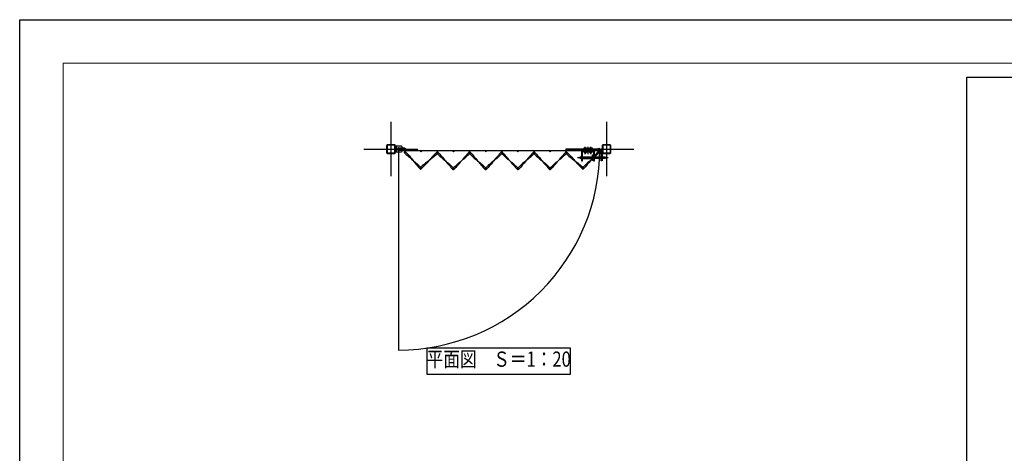
# Model space of a CAD drawing. Units: millimetres. Extents: x 32200 to 131788, y -48556 to 29760.
# Drawn here: x 51000 to 55522, y 19826 to 21820 of the extents above; entities that cross this region are included whole.
import ezdxf
from ezdxf.enums import TextEntityAlignment as Align

# ---------------------------------------------------------------- set-up
doc = ezdxf.new("R2010")
doc.units = ezdxf.units.MM
doc.header["$LTSCALE"] = 0.5
for name, pattern in [('JIS_02_1.0', [2, 1, -1]), ('JIS_08_11', [12.8, 11, -0.6, 0.6, -0.6]), ('JIS_08_15', [17.25, 15, -0.75, 0.75, -0.75])]:
    doc.linetypes.add(name, pattern=pattern)
doc.layers.get('Defpoints').update_dxf_attribs({"color": 40})
for name, color, linetype in [('K0_図面枠', 50, 'Continuous'), ('K1_基準芯', 254, 'JIS_08_15'), ('K1_補助芯', 53, 'JIS_08_11'), ('K2_文字', 110, 'Continuous'), ('K5_Fas^ 外線', 65, 'Continuous'), ('K5_Fas^ 隠線', 145, 'JIS_02_1.0'), ('K5_金物^ 外線', 9, 'Continuous'), ('K5_金物^ 隠線', 8, 'JIS_02_1.0'), ('K6_N1_TATE', 51, 'Continuous'), ('K6_N1_YOKO', 11, 'Continuous'), ('K6_N3_TATE', 93, 'Continuous'), ('K6_N3_YOKO', 222, 'Continuous'), ('K6_枠^ 外線', 93, 'Continuous'), ('K6_枠^ 隠線', 20, 'JIS_02_1.0'), ('K6_柱^ 外線', 131, 'Continuous'), ('K6_柱^ 隠線', 135, 'JIS_02_1.0')]:
    doc.layers.add(name, color=color, linetype=linetype)
doc.styles.add('Original_01', font='extslim2.shx', dxfattribs={"width": 0.8, "bigfont": 'extfont2.shx'})

msp = doc.modelspace()

# ---------------------------------------------------------------- linework, layer by layer
msp.add_lwpolyline([(52740, 21225), (52740, 20301, 0.414214), (53664, 21225)], format="xyb")
at = {"layer": 'Defpoints'}
for points in [[(55350, 21555), (59000, 21555), (59000, 18555), (55350, 18555)], [(52870, 20190), (53530, 20190), (53530, 20310), (52870, 20310)]]:
    msp.add_lwpolyline(points, close=True, dxfattribs=at)
for centre, radius in [((52768.5, 21212), 1.6), ((52844, 21214.5), 2), ((52918, 21214.5), 2), ((52918, 21208), 1.6), ((52992, 21214.5), 2), ((53066, 21214.5), 2), ((53066, 21208), 1.6), ((53140, 21214.5), 2), ((53214, 21214.5), 2), ((53214, 21208), 1.6), ((53288, 21214.5), 2), ((53362, 21214.5), 2), ((53362, 21208), 1.6), ((53436, 21214.5), 2), ((53510, 21214.5), 2), ((53510, 21208), 1.6), ((53584, 21214.5), 2), ((53659.5, 21212), 1.6), ((52841.3, 21136.4), 1.6), ((52992, 21133.6), 1.6), ((53140, 21133.6), 1.6), ((53288, 21133.6), 1.6), ((53436, 21133.6), 1.6), ((53586.7, 21136.4), 1.6)]:
    msp.add_circle(centre, radius, dxfattribs=at)
at = {"layer": 'K0_図面枠', "color": 7}
msp.add_lwpolyline([(51000, 21820), (59400, 21820), (59400, 15880), (51000, 15880)], close=True, dxfattribs=at)
at = {"layer": 'K0_図面枠', "linetype": 'Continuous', "lineweight": 0}
msp.add_lwpolyline([(51200, 16080), (59200, 16080), (59200, 21620), (51200, 21620)], close=True, dxfattribs=at)
at = {"layer": 'K1_基準芯'}
for points in [[(52705, 21350), (52705, 21100)], [(53695, 21350), (53695, 21100)], [(52580, 21225), (52830, 21225)], [(53570, 21225), (53820, 21225)]]:
    msp.add_lwpolyline(points, dxfattribs=at)
at = {"layer": 'K1_補助芯'}
msp.add_line((53562, 21185.5), (53702, 21185.5), dxfattribs=at)
for points in [[(53597.5, 21201.6), (53597.5, 21235.6)], [(53610, 21201.6), (53610, 21235.6)], [(53622.5, 21201.6), (53622.5, 21235.6)]]:
    msp.add_lwpolyline(points, dxfattribs=at)
at = {"layer": 'K5_Fas^ 外線'}
for points in [[(53591.5, 21226.6), (53603.5, 21226.6), (53603.5, 21225), (53591.5, 21225)], [(53603.5, 21214.4), (53591.5, 21214.4), (53591.5, 21216), (53603.5, 21216)], [(53616.5, 21226.6), (53628.5, 21226.6), (53628.5, 21225), (53616.5, 21225)], [(53628.5, 21214.4), (53616.5, 21214.4), (53616.5, 21216), (53628.5, 21216)]]:
    msp.add_lwpolyline(points, close=True, dxfattribs=at)
for points in [[(53591.7, 21226.6), (53591.7, 21230.2), (53592.5, 21230.6), (53602.5, 21230.6), (53603.3, 21230.2), (53603.3, 21226.6)], [(53603.3, 21214.4), (53603.3, 21210.8), (53602.5, 21210.4), (53592.5, 21210.4), (53591.7, 21210.8), (53591.7, 21214.4)], [(53594.6, 21226.6), (53594.6, 21230.2)], [(53594.6, 21214.4), (53594.6, 21210.8)], [(53600.4, 21226.6), (53600.4, 21230.2)], [(53600.4, 21214.4), (53600.4, 21210.8)], [(53616.7, 21226.6), (53616.7, 21230.2), (53617.5, 21230.6), (53627.5, 21230.6), (53628.3, 21230.2), (53628.3, 21226.6)], [(53628.3, 21214.4), (53628.3, 21210.8), (53627.5, 21210.4), (53617.5, 21210.4), (53616.7, 21210.8), (53616.7, 21214.4)], [(53619.6, 21226.6), (53619.6, 21230.2)], [(53619.6, 21214.4), (53619.6, 21210.8)], [(53625.4, 21226.6), (53625.4, 21230.2)], [(53625.4, 21214.4), (53625.4, 21210.8)]]:
    msp.add_lwpolyline(points, dxfattribs=at)
for points in [[(53591.7, 21230.2, -0.309401), (53594.6, 21230.2, -0.154701), (53600.4, 21230.2, -0.309401), (53603.3, 21230.2, -0.04962)], [(53603.3, 21210.8, -0.309401), (53600.4, 21210.8, -0.154701), (53594.6, 21210.8, -0.309401), (53591.7, 21210.8, -0.04962)], [(53602.5, 21210.4), (53602.5, 21210, -0.414214), (53601.7, 21209.3), (53593.2, 21209.3, -0.414214), (53592.5, 21210), (53592.5, 21210.4)], [(53616.7, 21230.2, -0.309401), (53619.6, 21230.2, -0.154701), (53625.4, 21230.2, -0.309401), (53628.3, 21230.2, -0.04962)], [(53628.3, 21210.8, -0.309401), (53625.4, 21210.8, -0.154701), (53619.6, 21210.8, -0.309401), (53616.7, 21210.8, -0.04962)], [(53627.5, 21210.4), (53627.5, 21210, -0.414214), (53626.8, 21209.3), (53618.2, 21209.3, -0.414214), (53617.5, 21210), (53617.5, 21210.4)]]:
    msp.add_lwpolyline(points, format="xyb", dxfattribs=at)
at = {"layer": 'K5_Fas^ 隠線'}
for points in [[(53594.2, 21226.6, -0.414214), (53594.5, 21226.3), (53594.5, 21207.8), (53595.7, 21206.6), (53599.3, 21206.6), (53600.5, 21207.8), (53600.5, 21226.3, -0.414214), (53600.8, 21226.6)], [(53619.2, 21226.6, -0.414214), (53619.5, 21226.3), (53619.5, 21207.8), (53620.7, 21206.6), (53624.3, 21206.6), (53625.5, 21207.8), (53625.5, 21226.3, -0.414214), (53625.8, 21226.6)]]:
    msp.add_lwpolyline(points, format="xyb", dxfattribs=at)
for points in [[(53594.3, 21226.6), (53594.3, 21225)], [(53594.3, 21214.4), (53594.3, 21216)], [(53595, 21207.3), (53595, 21223.6), (53594.5, 21224.5)], [(53594.5, 21223.6), (53600.5, 21223.6)], [(53594.5, 21207.8), (53600.5, 21207.8)], [(53600, 21207.3), (53600, 21223.6), (53600.5, 21224.5)], [(53600.7, 21226.6), (53600.7, 21225)], [(53600.7, 21214.4), (53600.7, 21216)], [(53619.3, 21226.6), (53619.3, 21225)], [(53619.3, 21214.4), (53619.3, 21216)], [(53620, 21207.3), (53620, 21223.6), (53619.5, 21224.5)], [(53619.5, 21223.6), (53625.5, 21223.6)], [(53619.5, 21207.8), (53625.5, 21207.8)], [(53625, 21207.3), (53625, 21223.6), (53625.5, 21224.5)], [(53625.7, 21226.6), (53625.7, 21225)], [(53625.7, 21214.4), (53625.7, 21216)]]:
    msp.add_lwpolyline(points, dxfattribs=at)
at = {"layer": 'K5_金物^ 外線'}
for p, q in [((53577, 21181), (53577, 21190)), ((53584.5, 21190), (53629.8, 21190)), ((53584.5, 21181), (53629.8, 21181)), ((53687, 21181), (53687, 21190))]:
    msp.add_line(p, q, dxfattribs=at)
for points in [[(53508, 21220.5), (53655, 21220.5), (53655, 21225), (53508, 21225)], [(53629.8, 21198), (53634.2, 21198), (53634.2, 21173), (53629.8, 21173)]]:
    msp.add_lwpolyline(points, close=True, dxfattribs=at)
msp.add_lwpolyline([(53584.5, 21170.5), (53584.5, 21214, -0.414214), (53586.5, 21216), (53633.5, 21216, -0.414214), (53635.5, 21214), (53635.5, 21170.5), (53640, 21170.5), (53640, 21214, 0.414214), (53633.5, 21220.5), (53586.5, 21220.5, 0.414214), (53580, 21214), (53580, 21170.5)], format="xyb", close=True, dxfattribs=at)
for points in [[(53580, 21190), (53577, 21190), (53572, 21188), (53572, 21183), (53577, 21181), (53580, 21181)], [(53634.2, 21190), (53635.5, 21190)], [(53635.5, 21181), (53634.2, 21181)], [(53640, 21190), (53670.5, 21190)], [(53670.5, 21181), (53640, 21181)], [(53675, 21190), (53687, 21190), (53692, 21188), (53692, 21183), (53687, 21181), (53675, 21181)]]:
    msp.add_lwpolyline(points, dxfattribs=at)
at = {"layer": 'K5_金物^ 隠線'}
for p, q in [((53593.5, 21216), (53593.5, 21225)), ((53601.5, 21216), (53601.5, 21225)), ((53618.5, 21216), (53618.5, 21225)), ((53626.5, 21216), (53626.5, 21225)), ((53580, 21191.5), (53584.5, 21191.5)), ((53580, 21190), (53584.5, 21190)), ((53580, 21181), (53584.5, 21181)), ((53580, 21179.5), (53584.5, 21179.5)), ((53629.8, 21190), (53634.2, 21190)), ((53629.8, 21181), (53634.2, 21181)), ((53635.5, 21191.5), (53640, 21191.5)), ((53635.5, 21190), (53640, 21190)), ((53635.5, 21181), (53640, 21181)), ((53635.5, 21179.5), (53640, 21179.5)), ((53670.5, 21190), (53675, 21190)), ((53670.5, 21181), (53675, 21181))]:
    msp.add_line(p, q, dxfattribs=at)
at = {"layer": 'K6_N1_TATE'}
for points in [[(52767.4, 21213.2), (52769.6, 21210.9)], [(52767.4, 21210.9), (52769.6, 21213.2)], [(52916.9, 21209.2), (52919.1, 21206.9)], [(52916.9, 21206.9), (52919.1, 21209.2)], [(53064.9, 21209.2), (53067.1, 21206.9)], [(53064.9, 21206.9), (53067.1, 21209.2)], [(53212.9, 21209.2), (53215.1, 21206.9)], [(53212.9, 21206.9), (53215.1, 21209.2)], [(53360.9, 21209.2), (53363.1, 21206.9)], [(53360.9, 21206.9), (53363.1, 21209.2)], [(53508.9, 21209.2), (53511.1, 21206.9)], [(53508.9, 21206.9), (53511.1, 21209.2)], [(53658.4, 21213.2), (53660.6, 21210.9)], [(53658.4, 21210.9), (53660.6, 21213.2)], [(52840.1, 21137.5), (52842.4, 21135.2)], [(52840.1, 21135.2), (52842.4, 21137.5)], [(52990.9, 21134.7), (52993.1, 21132.4)], [(52990.9, 21132.4), (52993.1, 21134.7)], [(53138.9, 21134.7), (53141.1, 21132.4)], [(53138.9, 21132.4), (53141.1, 21134.7)], [(53286.9, 21134.7), (53289.1, 21132.4)], [(53286.9, 21132.4), (53289.1, 21134.7)], [(53434.9, 21134.7), (53437.1, 21132.4)], [(53434.9, 21132.4), (53437.1, 21134.7)], [(53585.6, 21137.5), (53587.9, 21135.2)], [(53585.6, 21135.2), (53587.9, 21137.5)]]:
    msp.add_lwpolyline(points, dxfattribs=at)
at = {"layer": 'K6_N1_YOKO'}
for points in [[(52768.4, 21208.9, 5.027339), (52766.2, 21209.9, 0.029973), (52804.9, 21174.2, -0.029973), (52843.5, 21138.5)], [(52770.8, 21214.2, -0.029973), (52804.9, 21174.2, 0.029973), (52839, 21134.2, 5.027339), (52838.1, 21136.4)], [(52914.9, 21208.2, 5.027339), (52915.8, 21210.4, 0.029973), (52879.6, 21172.2, -0.029973), (52843.4, 21134.1)], [(52918, 21204.9, 5.027339), (52915.8, 21205.8, 0.029973), (52955, 21170.8, -0.029973), (52994.2, 21135.8)], [(52920.2, 21210.3, -0.029973), (52955, 21170.8, 0.029973), (52989.8, 21131.3, 5.027339), (52988.9, 21133.6)], [(53062.9, 21208, 5.027339), (53063.8, 21210.3, 0.029973), (53029, 21170.8, -0.029973), (52994.2, 21131.3)], [(53066, 21204.9, 5.027339), (53063.8, 21205.8, 0.029973), (53103, 21170.8, -0.029973), (53142.2, 21135.8)], [(53068.2, 21210.3, -0.029973), (53103, 21170.8, 0.029973), (53137.8, 21131.3, 5.027339), (53136.9, 21133.6)], [(53210.9, 21208, 5.027339), (53211.8, 21210.3, 0.029973), (53177, 21170.8, -0.029973), (53142.2, 21131.3)], [(53214, 21204.9, 5.027339), (53211.8, 21205.8, 0.029973), (53251, 21170.8, -0.029973), (53290.2, 21135.8)], [(53216.2, 21210.3, -0.029973), (53251, 21170.8, 0.029973), (53285.8, 21131.3, 5.027339), (53284.9, 21133.6)], [(53358.9, 21208, 5.027339), (53359.8, 21210.3, 0.029973), (53325, 21170.8, -0.029973), (53290.2, 21131.3)], [(53362, 21204.9, 5.027339), (53359.8, 21205.8, 0.029973), (53399, 21170.8, -0.029973), (53438.2, 21135.8)], [(53364.2, 21210.3, -0.029973), (53399, 21170.8, 0.029973), (53433.8, 21131.3, 5.027339), (53432.9, 21133.6)], [(53506.9, 21208, 5.027339), (53507.8, 21210.3, 0.029973), (53473, 21170.8, -0.029973), (53438.2, 21131.3)], [(53510.1, 21204.9, 5.027339), (53507.8, 21205.7, 0.029973), (53548.4, 21172.2, -0.029973), (53588.9, 21138.7)], [(53512.2, 21210.4, -0.029973), (53548.4, 21172.2, 0.029973), (53584.6, 21134.1, 5.027339), (53583.6, 21136.3)], [(53661.8, 21209.9, -0.029973), (53623.1, 21174.2, 0.029973), (53584.5, 21138.5, 5.027339), (53586.7, 21139.5)], [(53656.4, 21212, 5.027339), (53657.2, 21214.2, 0.029973), (53623.1, 21174.2, -0.029973), (53589, 21134.2)], [(52920.2, 21205.7, -0.029973), (52879.6, 21172.2, 0.029973), (52839.1, 21138.7, 5.027339), (52841.4, 21139.5)], [(53068.2, 21205.8, -0.029973), (53029, 21170.8, 0.029973), (52989.8, 21135.8, 5.027339), (52992, 21136.7)], [(53216.2, 21205.8, -0.029973), (53177, 21170.8, 0.029973), (53137.8, 21135.8, 5.027339), (53140, 21136.7)], [(53364.2, 21205.8, -0.029973), (53325, 21170.8, 0.029973), (53285.8, 21135.8, 5.027339), (53288, 21136.7)], [(53512.2, 21205.8, -0.029973), (53473, 21170.8, 0.029973), (53433.8, 21135.8, 5.027339), (53436, 21136.7)]]:
    msp.add_lwpolyline(points, format="xyb", dxfattribs=at)
at = {"layer": 'K6_N3_TATE'}
for points in [[(52842.6, 21215.9), (52845.4, 21213.1)], [(52842.6, 21213.1), (52845.4, 21215.9)], [(52916.6, 21215.9), (52919.4, 21213.1)], [(52916.6, 21213.1), (52919.4, 21215.9)], [(52990.6, 21215.9), (52993.4, 21213.1)], [(52990.6, 21213.1), (52993.4, 21215.9)], [(53064.6, 21215.9), (53067.4, 21213.1)], [(53064.6, 21213.1), (53067.4, 21215.9)], [(53138.6, 21215.9), (53141.4, 21213.1)], [(53138.6, 21213.1), (53141.4, 21215.9)], [(53212.6, 21215.9), (53215.4, 21213.1)], [(53212.6, 21213.1), (53215.4, 21215.9)], [(53286.6, 21215.9), (53289.4, 21213.1)], [(53286.6, 21213.1), (53289.4, 21215.9)], [(53360.6, 21215.9), (53363.4, 21213.1)], [(53360.6, 21213.1), (53363.4, 21215.9)], [(53434.6, 21215.9), (53437.4, 21213.1)], [(53434.6, 21213.1), (53437.4, 21215.9)], [(53508.6, 21215.9), (53511.4, 21213.1)], [(53508.6, 21213.1), (53511.4, 21215.9)], [(53582.6, 21215.9), (53585.4, 21213.1)], [(53582.6, 21213.1), (53585.4, 21215.9)]]:
    msp.add_lwpolyline(points, dxfattribs=at)
at = {"layer": 'K6_N3_YOKO'}
msp.add_lwpolyline([(52764, 21218.5), (53664, 21218.5)], dxfattribs=at)
at = {"layer": 'K6_枠^ 外線'}
msp.add_lwpolyline([(52768.5, 21229.5), (52740, 21229.5, 1), (52740, 21220.5), (52768.5, 21220.5)], format="xyb", dxfattribs=at)
for centre in [(52768.5, 21225), (53659.5, 21225)]:
    msp.add_circle(centre, 4.5, dxfattribs=at)
at = {"layer": 'K6_枠^ 隠線'}
msp.add_arc((52740, 21225), 4.5, 270, 90, dxfattribs=at)
at = {"layer": 'K6_柱^ 外線'}
for points in [[(52689.6, 21205), (52720.4, 21205, 0.414214), (52725, 21209.6), (52725, 21240.4, 0.414214), (52720.4, 21245), (52689.6, 21245, 0.414214), (52685, 21240.4), (52685, 21209.6, 0.414214)], [(52689.6, 21207.3), (52720.4, 21207.3, 0.414214), (52722.7, 21209.6), (52722.7, 21240.4, 0.414214), (52720.4, 21242.7), (52689.6, 21242.7, 0.414214), (52687.3, 21240.4), (52687.3, 21209.6, 0.414214)], [(52725, 21210), (52725, 21240), (52750, 21240, -0.414214), (52755, 21235), (52755, 21215, -0.414214), (52750, 21210)], [(53679.6, 21205), (53710.4, 21205, 0.414214), (53715, 21209.6), (53715, 21240.4, 0.414214), (53710.4, 21245), (53679.6, 21245, 0.414214), (53675, 21240.4), (53675, 21209.6, 0.414214)], [(53679.6, 21207.3), (53710.4, 21207.3, 0.414214), (53712.7, 21209.6), (53712.7, 21240.4, 0.414214), (53710.4, 21242.7), (53679.6, 21242.7, 0.414214), (53677.3, 21240.4), (53677.3, 21209.6, 0.414214)]]:
    msp.add_lwpolyline(points, format="xyb", close=True, dxfattribs=at)
msp.add_lwpolyline([(53670.5, 21225.5), (53675, 21225.5), (53675, 21170.5), (53670.5, 21170.5)], close=True, dxfattribs=at)
msp.add_circle((52740, 21225), 6.5, dxfattribs=at)
at = {"layer": 'K6_柱^ 隠線'}
for p, q in [((52728.2, 21240), (52728.2, 21210)), ((53670.5, 21191.5), (53675, 21191.5)), ((53670.5, 21179.5), (53675, 21179.5))]:
    msp.add_line(p, q, dxfattribs=at)

# ---------------------------------------------------------------- texts
at = {"layer": 'K2_文字', "style": 'Original_01', "width": 0.8}
msp.add_text('平面図\u3000Ｓ＝1：20', height=70, dxfattribs=at).set_placement((53200, 20250), align=Align.MIDDLE)

doc.saveas('drawing.dxf')
